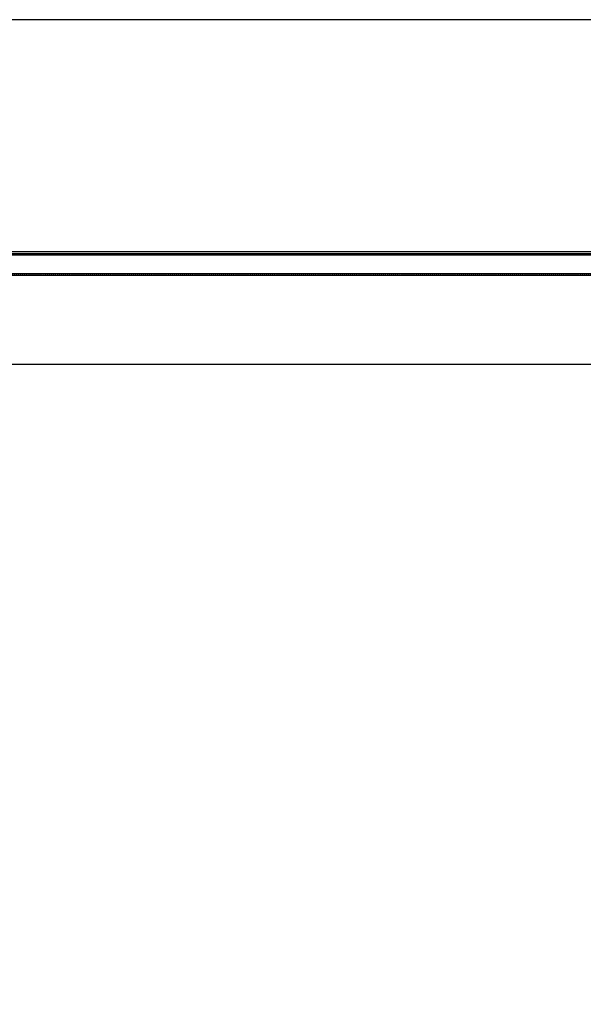
# Model space of a CAD drawing. Units: millimetres. Extents: x -29990 to 2363375, y -34668 to 3166.
# Drawn here: x -16088 to -15030, y -27187 to -25337 of the extents above; entities that cross this region are included whole.
import ezdxf

# ---------------------------------------------------------------- set-up
doc = ezdxf.new("R2010")
doc.units = ezdxf.units.MM
doc.header["$LTSCALE"] = 5
doc.layers.add('SLT_tabelka', color=20, linetype='Continuous')
doc.layers.add('system', color=120, linetype='Continuous', lineweight=25)

msp = doc.modelspace()

# ---------------------------------------------------------------- hatches: boundary and pattern name
at = {"layer": 'system'}
h = msp.add_hatch(dxfattribs=at)
h.set_pattern_fill('ANSI31', color=256, scale=25.4, angle=15, style=0)
h.set_pattern_definition([(59.999978, (-15273.2657, -7072.1462), (-2.74963004, 1.58750107), [])])
h.paths.add_polyline_path([(-13181.1, -25816.9), (-13181.1, -25814.9), (-16971.1, -25814.9), (-16971.1, -25816.9)])
h.paths.add_polyline_path([(-13181.1, -25779.2), (-13181.1, -25777.4), (-16971.1, -25777.4), (-16971.1, -25779.2)])

# ---------------------------------------------------------------- linework, layer by layer
at = {"layer": 'SLT_tabelka'}
msp.add_lwpolyline([(-29939.8, -29037.2), (-9939.8, -29037.2), (-9939.8, -25337.2), (-29939.8, -25337.2)], close=True, dxfattribs=at)
at = {"layer": 'system'}
for p, q in [((-13181.1, -25773.3), (-16991.1, -25773.3)), ((-13181.1, -25777), (-16971.1, -25777)), ((-13181.1, -25777.4), (-16971.1, -25777.4)), ((-16971.1, -25779.2), (-13181.1, -25779.2)), ((-13181.1, -25814.9), (-16971.1, -25814.9)), ((-16971.1, -25816.9), (-13181.1, -25816.9)), ((-13181.1, -25817.6), (-16971.1, -25817.6)), ((-13251.4, -25985.3), (-16900.8, -25985.3))]:
    msp.add_line(p, q, dxfattribs=at)

doc.saveas('drawing.dxf')
